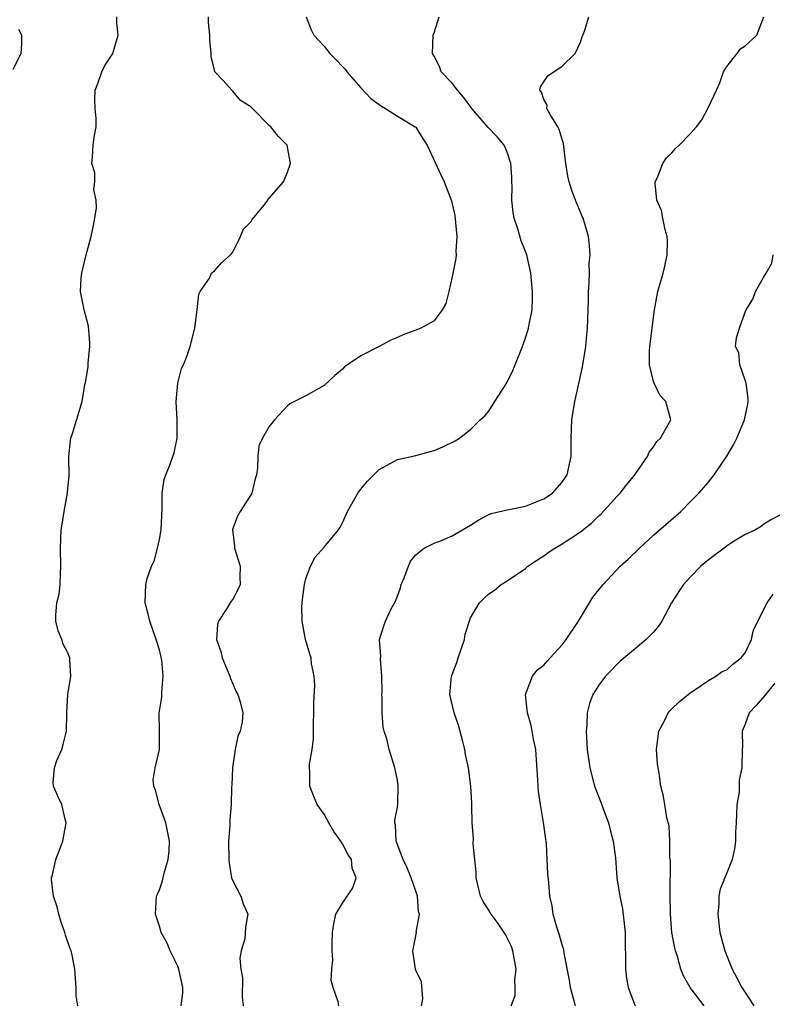
# Model space of a CAD drawing. Units: inches. Extents: x 2541000 to 2544000, y 1551000 to 1554000.
# Drawn here: x 2541162 to 2541244, y 1553557 to 1553665 of the extents above; entities that cross this region are included whole.
import ezdxf

# ---------------------------------------------------------------- set-up
doc = ezdxf.new("R2010")
doc.units = ezdxf.units.IN
doc.header["$MEASUREMENT"] = 0
doc.layers.add('LD25411551_2ft', color=221, linetype='Continuous')

msp = doc.modelspace()

# ---------------------------------------------------------------- linework, layer by layer
at = {"layer": 'LD25411551_2ft'}
for points, elevation in [([(2541168.07, 1553557), (2541167.9, 1553558.1), (2541167.88, 1553559), (2541167.76, 1553561), (2541167.46, 1553562.54), (2541167.34, 1553563), (2541167.24, 1553563.24), (2541166.72, 1553564.72), (2541166.67, 1553565), (2541166.24, 1553566.24), (2541166, 1553567), (2541165.83, 1553567.83), (2541165.42, 1553569), (2541165.2, 1553570.8), (2541165.21, 1553571), (2541165.3, 1553571.3), (2541165.67, 1553573), (2541166.11, 1553574.11), (2541166.44, 1553575), (2541166.82, 1553577), (2541166.75, 1553577.25), (2541166.33, 1553579), (2541165.9, 1553579.9), (2541165.42, 1553581), (2541165.39, 1553581.39), (2541165.53, 1553583), (2541165.79, 1553583.79), (2541166.32, 1553585), (2541166.47, 1553585.53), (2541166.83, 1553587), (2541166.89, 1553588.89), (2541166.88, 1553589), (2541166.97, 1553591), (2541167.3, 1553593), (2541167.22, 1553594.78), (2541167.2, 1553595), (2541167, 1553595.54), (2541166.49, 1553596.49), (2541166.33, 1553597), (2541165.94, 1553597.94), (2541165.69, 1553599), (2541165.67, 1553599.67), (2541165.8, 1553601), (2541166.03, 1553601.97), (2541166.14, 1553603), (2541166.17, 1553604.17), (2541166.23, 1553605), (2541166.2, 1553607), (2541166.27, 1553609), (2541166.38, 1553609.62), (2541166.57, 1553611), (2541166.96, 1553613), (2541167, 1553613.55), (2541167.14, 1553614.86), (2541167.1, 1553617), (2541167.27, 1553618.73), (2541167.32, 1553619), (2541167.5, 1553619.5), (2541168.54, 1553623), (2541168.85, 1553624.85), (2541168.93, 1553625.07), (2541169.21, 1553626.79), (2541169.2, 1553627), (2541169.21, 1553627.21), (2541169.4, 1553629), (2541169.4, 1553629.4), (2541169.24, 1553631.24), (2541168.76, 1553633), (2541168.37, 1553635), (2541168.45, 1553636.45), (2541168.5, 1553637), (2541168.98, 1553639), (2541169.55, 1553641), (2541169.78, 1553642.22), (2541169.95, 1553643), (2541170.13, 1553644.13), (2541170.1, 1553645), (2541169.84, 1553646.16), (2541169.94, 1553647), (2541169.95, 1553647.95), (2541169.62, 1553649), (2541169.69, 1553649.69), (2541169.75, 1553651), (2541169.85, 1553651.85), (2541170.07, 1553653), (2541170.07, 1553653.93), (2541169.98, 1553655), (2541169.95, 1553655.95), (2541169.96, 1553657), (2541170.28, 1553657.72), (2541170.71, 1553659), (2541171, 1553659.6), (2541171.92, 1553661), (2541172.48, 1553663), (2541172.35, 1553664.35), (2541172.34, 1553665)], 8614), ([(2541179.38, 1553557), (2541179.57, 1553558.43), (2541179.56, 1553559), (2541179.13, 1553561), (2541179, 1553561.33), (2541178.16, 1553563), (2541177.84, 1553563.84), (2541177.19, 1553565), (2541177, 1553565.69), (2541176.55, 1553567), (2541176.68, 1553569), (2541176.79, 1553569.21), (2541177, 1553569.69), (2541177.35, 1553570.65), (2541177.5, 1553571.5), (2541177.96, 1553573), (2541178.06, 1553573.94), (2541178.08, 1553575), (2541177.7, 1553577), (2541176.98, 1553579), (2541176.56, 1553580.56), (2541176.39, 1553581), (2541176.31, 1553581.69), (2541176.52, 1553583), (2541177, 1553585), (2541177, 1553587), (2541176.97, 1553588.97), (2541177.27, 1553590.73), (2541177.25, 1553591.25), (2541177.41, 1553593), (2541177.26, 1553594.74), (2541177, 1553595.87), (2541176.65, 1553597), (2541175.93, 1553599), (2541175.77, 1553599.77), (2541175.44, 1553601), (2541175.51, 1553603), (2541175.66, 1553603.66), (2541176.14, 1553605), (2541176.43, 1553605.57), (2541176.8, 1553607), (2541177, 1553607.93), (2541177.2, 1553609), (2541177.31, 1553611.31), (2541177.3, 1553613), (2541177.53, 1553614.47), (2541177.69, 1553615), (2541178.16, 1553616.16), (2541178.47, 1553617), (2541178.59, 1553617.41), (2541178.95, 1553619), (2541178.93, 1553621), (2541178.81, 1553623), (2541178.99, 1553625.01), (2541179.41, 1553626.59), (2541179.62, 1553627), (2541180.02, 1553628.02), (2541180.37, 1553629), (2541180.87, 1553631), (2541181, 1553632.14), (2541181.12, 1553633), (2541181.29, 1553634.71), (2541181.43, 1553635), (2541182.45, 1553636.45), (2541182.7, 1553637), (2541183, 1553637.27), (2541183.83, 1553638.17), (2541184.77, 1553639), (2541185, 1553639.3), (2541185.86, 1553641), (2541186.2, 1553641.8), (2541187, 1553642.61), (2541187.14, 1553642.86), (2541188.43, 1553644.43), (2541188.86, 1553645), (2541188.89, 1553645.11), (2541189, 1553645.19), (2541190.54, 1553647), (2541191, 1553648.03), (2541191.32, 1553649), (2541190.97, 1553651), (2541189.96, 1553651.96), (2541189.16, 1553653), (2541189, 1553653.12), (2541187.18, 1553655), (2541187.08, 1553655.08), (2541187, 1553655.19), (2541185.87, 1553655.87), (2541185, 1553656.9), (2541184.94, 1553656.94), (2541183.92, 1553658.08), (2541183.06, 1553659), (2541183.04, 1553659.04), (2541183, 1553659.16), (2541182.66, 1553660.66), (2541182.66, 1553661), (2541182.49, 1553662.49), (2541182.49, 1553663), (2541182.37, 1553664.37), (2541182.35, 1553665)], 8612), ([(2541193.04, 1553665), (2541193.59, 1553663.59), (2541193.87, 1553663), (2541195, 1553661.79), (2541195.63, 1553661), (2541196.32, 1553660.32), (2541197, 1553659.59), (2541197.28, 1553659.28), (2541197.46, 1553659), (2541199, 1553657.23), (2541200.1, 1553656.1), (2541201, 1553655.42), (2541201.25, 1553655.25), (2541201.71, 1553655), (2541203, 1553654.17), (2541204.95, 1553653), (2541205, 1553652.94), (2541205.74, 1553651.74), (2541206.25, 1553651), (2541207.74, 1553647.74), (2541208.11, 1553647), (2541208.92, 1553644.92), (2541209.29, 1553643.29), (2541209.5, 1553641), (2541209.4, 1553639.4), (2541209.42, 1553639), (2541209.39, 1553638.61), (2541209, 1553636.61), (2541208.61, 1553635), (2541208.31, 1553633.69), (2541207.91, 1553633), (2541207, 1553631.81), (2541205.56, 1553631), (2541205, 1553630.77), (2541203.69, 1553630.31), (2541203, 1553629.99), (2541202.29, 1553629.71), (2541201.01, 1553629), (2541199, 1553627.99), (2541197.22, 1553626.78), (2541197, 1553626.52), (2541196.17, 1553625.83), (2541195, 1553624.75), (2541193, 1553623.62), (2541191.25, 1553622.75), (2541191, 1553622.51), (2541189.58, 1553621), (2541189, 1553620.25), (2541188.27, 1553619), (2541187.86, 1553618.14), (2541187.75, 1553617), (2541187.73, 1553615.73), (2541187.6, 1553615), (2541187.46, 1553614.54), (2541187.1, 1553613), (2541187, 1553612.82), (2541185.82, 1553611), (2541185.53, 1553610.47), (2541184.97, 1553609.03), (2541185.19, 1553607.19), (2541185.2, 1553607), (2541185.81, 1553605), (2541185.8, 1553603.8), (2541185.81, 1553603), (2541185.56, 1553602.44), (2541185, 1553601.42), (2541184.82, 1553601.18), (2541184.3, 1553600.3), (2541183.44, 1553599), (2541183.35, 1553598.65), (2541183.25, 1553597), (2541183.7, 1553595.7), (2541183.86, 1553595), (2541184.69, 1553593), (2541184.76, 1553592.76), (2541185, 1553592.15), (2541185.36, 1553591.36), (2541185.57, 1553591), (2541185.81, 1553590.19), (2541186.12, 1553589), (2541186.03, 1553588.03), (2541185.83, 1553587), (2541185.56, 1553586.44), (2541185.28, 1553585), (2541184.98, 1553583), (2541184.91, 1553581.09), (2541184.87, 1553580.87), (2541184.82, 1553579), (2541184.69, 1553577.31), (2541184.69, 1553576.69), (2541184.56, 1553575), (2541184.57, 1553573), (2541184.6, 1553572.6), (2541184.89, 1553571), (2541185, 1553570.66), (2541185.89, 1553569), (2541186.16, 1553568.16), (2541186.64, 1553567), (2541186.41, 1553565.59), (2541186.33, 1553564.33), (2541185.94, 1553563), (2541185.78, 1553562.22), (2541185.88, 1553561), (2541186.06, 1553560.06), (2541186.05, 1553557.95), (2541186.13, 1553557)], 8610), ([(2541196.61, 1553557), (2541196.54, 1553557.46), (2541195.99, 1553559), (2541195.77, 1553559.77), (2541195.83, 1553561), (2541195.96, 1553562.04), (2541195.86, 1553563), (2541195.86, 1553563.86), (2541195.92, 1553565), (2541196.04, 1553565.96), (2541196.28, 1553567), (2541197, 1553568.23), (2541198.12, 1553569.88), (2541198.48, 1553571), (2541198.05, 1553572.05), (2541197.98, 1553573), (2541197.58, 1553573.58), (2541197, 1553574.71), (2541196.81, 1553575), (2541196.04, 1553576.04), (2541195.49, 1553577), (2541195, 1553577.93), (2541194.25, 1553579), (2541193.87, 1553579.87), (2541193.44, 1553581), (2541193.44, 1553582.56), (2541193.38, 1553583), (2541193.39, 1553583.39), (2541193.67, 1553585), (2541193.83, 1553586.17), (2541193.84, 1553587.84), (2541193.87, 1553589), (2541193.86, 1553590.14), (2541193.99, 1553591.99), (2541193.91, 1553593), (2541193.63, 1553594.37), (2541193.56, 1553595), (2541193.42, 1553595.42), (2541192.95, 1553597), (2541192.58, 1553599), (2541192.57, 1553600.57), (2541192.64, 1553601.36), (2541192.86, 1553603), (2541193, 1553603.68), (2541193.49, 1553605), (2541194.01, 1553605.99), (2541195, 1553607.08), (2541196.56, 1553609), (2541196.75, 1553609.26), (2541197, 1553609.74), (2541197.56, 1553611), (2541198.69, 1553613), (2541199, 1553613.42), (2541199.72, 1553614.28), (2541201, 1553615.58), (2541203, 1553616.68), (2541205, 1553617.11), (2541207, 1553617.63), (2541207.96, 1553618.04), (2541209.3, 1553618.7), (2541209.8, 1553619), (2541211, 1553619.93), (2541212.05, 1553621), (2541212.55, 1553621.45), (2541213, 1553621.96), (2541213.65, 1553623), (2541214.97, 1553625.03), (2541215.63, 1553626.37), (2541216.66, 1553629), (2541217, 1553629.95), (2541217.26, 1553630.74), (2541217.33, 1553631), (2541217.39, 1553631.39), (2541217.71, 1553633), (2541217.76, 1553634.24), (2541217.77, 1553635), (2541217.59, 1553637), (2541217.13, 1553639), (2541217, 1553639.37), (2541216.54, 1553640.54), (2541216.15, 1553641.85), (2541215.77, 1553643), (2541215.65, 1553643.65), (2541215.52, 1553645), (2541215.53, 1553646.47), (2541215.5, 1553647), (2541215.49, 1553647.49), (2541215.4, 1553649), (2541215, 1553650.21), (2541214.67, 1553651), (2541213.9, 1553651.9), (2541212.92, 1553652.92), (2541211.12, 1553655), (2541210.24, 1553656.24), (2541209.55, 1553657), (2541209, 1553657.76), (2541207.8, 1553659), (2541207.59, 1553659.59), (2541207, 1553660.7), (2541206.82, 1553661), (2541206.9, 1553663), (2541207, 1553663.27), (2541207.56, 1553665)], 8608), ([(2541205.65, 1553557), (2541205.77, 1553557.77), (2541205.62, 1553559.62), (2541205, 1553560.91), (2541204.97, 1553561), (2541204.67, 1553563), (2541205.08, 1553565), (2541205.06, 1553565.06), (2541205.4, 1553567), (2541205.32, 1553567.32), (2541205.19, 1553569), (2541205, 1553569.52), (2541204.52, 1553571), (2541204.07, 1553572.06), (2541203.63, 1553573), (2541202.86, 1553575), (2541202.78, 1553576.78), (2541202.71, 1553577), (2541202.72, 1553577.28), (2541203, 1553578.71), (2541203.05, 1553579.05), (2541203.1, 1553581), (2541203, 1553581.65), (2541202.73, 1553583), (2541202.1, 1553585), (2541201.83, 1553586.17), (2541201.55, 1553587), (2541201.43, 1553587.43), (2541201.32, 1553589), (2541201.34, 1553590.66), (2541201.31, 1553591), (2541201.32, 1553591.32), (2541201.3, 1553593), (2541201.14, 1553594.86), (2541201.2, 1553595.2), (2541201.06, 1553597), (2541201.51, 1553598.49), (2541201.71, 1553599), (2541202.28, 1553600.28), (2541202.81, 1553601.19), (2541203, 1553601.75), (2541203.35, 1553602.65), (2541203.43, 1553603), (2541203.73, 1553603.73), (2541204.2, 1553605), (2541204.43, 1553605.57), (2541205, 1553606.24), (2541205.93, 1553607), (2541207, 1553607.51), (2541207.81, 1553607.81), (2541209, 1553608.32), (2541211, 1553609.49), (2541211.91, 1553610.09), (2541213, 1553610.65), (2541213.25, 1553610.75), (2541215, 1553611.18), (2541217, 1553611.56), (2541219, 1553612.37), (2541219.95, 1553613), (2541221, 1553614.2), (2541221.55, 1553615), (2541221.99, 1553617), (2541221.98, 1553619), (2541222.06, 1553621), (2541222.4, 1553623), (2541222.88, 1553625.12), (2541223.23, 1553626.77), (2541223.58, 1553629), (2541223.71, 1553630.29), (2541223.78, 1553631), (2541223.86, 1553633), (2541223.87, 1553634.13), (2541223.9, 1553635), (2541223.97, 1553635.97), (2541223.98, 1553637), (2541223.95, 1553638.05), (2541224.05, 1553639), (2541224.01, 1553640.01), (2541223.88, 1553641), (2541223.29, 1553643), (2541223.19, 1553643.19), (2541223, 1553643.66), (2541222.61, 1553644.61), (2541222.48, 1553645), (2541222.05, 1553646.05), (2541221.76, 1553647), (2541221.62, 1553647.62), (2541221.41, 1553649), (2541221.16, 1553651.16), (2541221, 1553651.6), (2541220.69, 1553652.69), (2541220.54, 1553653), (2541219.68, 1553654.32), (2541219.33, 1553655), (2541219.35, 1553655.35), (2541219, 1553655.99), (2541218.76, 1553656.76), (2541218.56, 1553657), (2541218.63, 1553657.37), (2541219, 1553657.89), (2541219.43, 1553658.57), (2541221, 1553659.63), (2541222.42, 1553661), (2541223, 1553662.22), (2541223.19, 1553662.81), (2541223.44, 1553663.44), (2541223.92, 1553665)], 8606), ([(2541215.45, 1553557), (2541215.87, 1553558.13), (2541215.86, 1553559), (2541215.83, 1553559.83), (2541215.99, 1553561), (2541215.63, 1553563), (2541215.47, 1553563.47), (2541215, 1553564.44), (2541214.8, 1553564.8), (2541214, 1553566), (2541213.25, 1553567), (2541213, 1553567.45), (2541212.39, 1553568.39), (2541212.08, 1553569), (2541211.61, 1553571), (2541211.61, 1553571.61), (2541211.29, 1553574.71), (2541211.3, 1553575.29), (2541211.18, 1553577), (2541211.15, 1553578.85), (2541211.12, 1553579.12), (2541211.02, 1553581), (2541210.77, 1553583), (2541210.46, 1553584.46), (2541210.38, 1553585), (2541210.14, 1553585.86), (2541209.67, 1553587.67), (2541209.19, 1553589), (2541208.72, 1553591), (2541208.91, 1553593), (2541209.5, 1553594.5), (2541209.64, 1553595), (2541210.33, 1553597), (2541210.42, 1553597.58), (2541211, 1553599.38), (2541211.98, 1553601), (2541212.48, 1553601.52), (2541213, 1553602.01), (2541213.6, 1553602.4), (2541214.33, 1553603), (2541215, 1553603.42), (2541217, 1553604.76), (2541217.27, 1553605), (2541218.3, 1553605.7), (2541219, 1553606.14), (2541219.49, 1553606.51), (2541220.19, 1553607), (2541221, 1553607.45), (2541223, 1553608.77), (2541224.24, 1553609.76), (2541225, 1553610.51), (2541225.26, 1553610.74), (2541227, 1553612.67), (2541227.33, 1553613), (2541228.06, 1553613.94), (2541228.94, 1553615), (2541230.33, 1553617), (2541230.53, 1553617.47), (2541231, 1553618.05), (2541231.36, 1553618.64), (2541231.75, 1553619), (2541232.75, 1553620.75), (2541232.87, 1553621), (2541232.33, 1553623), (2541231.69, 1553623.69), (2541231.07, 1553625), (2541231, 1553625.19), (2541230.55, 1553627), (2541230.55, 1553628.55), (2541230.59, 1553629), (2541230.83, 1553631), (2541231.1, 1553633), (2541231.47, 1553635), (2541231.63, 1553635.63), (2541232.03, 1553637), (2541232.23, 1553637.77), (2541232.48, 1553639), (2541232.5, 1553640.5), (2541232.49, 1553641), (2541232.26, 1553641.74), (2541232.01, 1553643), (2541231.87, 1553643.87), (2541231.36, 1553645), (2541231.16, 1553646.84), (2541231.18, 1553647), (2541231.37, 1553647.37), (2541232, 1553649), (2541232.4, 1553649.6), (2541233, 1553650.15), (2541233.39, 1553650.61), (2541233.8, 1553651), (2541235, 1553652.24), (2541235.67, 1553653), (2541236.26, 1553653.74), (2541237, 1553655.12), (2541237.87, 1553657), (2541238.22, 1553657.78), (2541238.65, 1553659), (2541239, 1553659.57), (2541240.14, 1553661), (2541240.51, 1553661.49), (2541241, 1553661.85), (2541242.29, 1553663), (2541243.03, 1553665)], 8604), ([(2541161, 1553659.27), (2541161.87, 1553661), (2541161.95, 1553662.05), (2541161.95, 1553663), (2541161.62, 1553663.62)], 8616), ([(2541222.47, 1553557), (2541221.93, 1553559), (2541221.82, 1553559.82), (2541221.23, 1553562.77), (2541221.17, 1553563.17), (2541221, 1553563.68), (2541220.73, 1553564.73), (2541220.41, 1553565.59), (2541220.03, 1553567), (2541219.92, 1553567.92), (2541219.67, 1553569), (2541219.54, 1553570.45), (2541219.43, 1553571.43), (2541219.37, 1553573), (2541219.28, 1553574.72), (2541219.26, 1553575), (2541219.21, 1553575.21), (2541218.97, 1553577.03), (2541218.62, 1553579), (2541218.41, 1553580.41), (2541218.37, 1553581), (2541218.35, 1553581.65), (2541218.11, 1553585), (2541217.89, 1553586.11), (2541217.74, 1553587), (2541217.62, 1553587.62), (2541217.21, 1553589), (2541216.99, 1553591), (2541217.78, 1553593), (2541218.32, 1553593.68), (2541219, 1553594.2), (2541219.36, 1553594.64), (2541219.68, 1553595), (2541221, 1553596.41), (2541221.46, 1553597), (2541222.8, 1553599), (2541223, 1553599.36), (2541224, 1553601), (2541224.36, 1553601.64), (2541225, 1553602.44), (2541225.48, 1553603), (2541227.36, 1553605), (2541228.21, 1553605.79), (2541229.45, 1553607), (2541231, 1553608.41), (2541233.97, 1553611), (2541235, 1553612.03), (2541235.93, 1553613), (2541237, 1553614.2), (2541237.63, 1553615), (2541238.99, 1553617.01), (2541239.74, 1553618.26), (2541240.09, 1553619), (2541240.92, 1553621), (2541241.29, 1553622.71), (2541241.33, 1553623), (2541241.32, 1553623.32), (2541241.1, 1553625), (2541241, 1553625.34), (2541240.41, 1553627), (2541240.31, 1553628.31), (2541239.96, 1553629), (2541240.05, 1553629.95), (2541240.37, 1553631), (2541241, 1553632.76), (2541241.1, 1553633), (2541241.84, 1553634.16), (2541242.12, 1553635), (2541243, 1553636.55), (2541243.29, 1553637), (2541243.91, 1553638.09), (2541244.06, 1553639)], 8602), ([(2541245, 1553610.7), (2541243.88, 1553610.12), (2541243, 1553609.57), (2541242.69, 1553609.31), (2541242.14, 1553609), (2541241, 1553608.48), (2541239.62, 1553607.62), (2541239, 1553607.21), (2541237, 1553605.71), (2541236.61, 1553605.39), (2541236.16, 1553605), (2541235, 1553603.82), (2541234.25, 1553603), (2541233.75, 1553602.25), (2541232.97, 1553601), (2541231.89, 1553599), (2541231.54, 1553598.46), (2541231, 1553597.8), (2541230.19, 1553597), (2541229, 1553595.98), (2541227.36, 1553594.64), (2541227, 1553594.31), (2541226.37, 1553593.63), (2541225.75, 1553593), (2541225, 1553592.02), (2541224.35, 1553591), (2541223.99, 1553590.01), (2541223.72, 1553589), (2541223.7, 1553587.7), (2541223.63, 1553587), (2541223.65, 1553586.35), (2541223.75, 1553585), (2541224.03, 1553583), (2541224.55, 1553581), (2541225.23, 1553579.23), (2541225.48, 1553578.52), (2541226.05, 1553577), (2541226.24, 1553576.24), (2541226.59, 1553575), (2541226.82, 1553573.18), (2541226.99, 1553571), (2541227.31, 1553569), (2541227.6, 1553567.6), (2541227.89, 1553565), (2541227.88, 1553563.88), (2541227.94, 1553562.06), (2541227.93, 1553561), (2541228.03, 1553560.04), (2541228.22, 1553559), (2541229, 1553557)], 8600), ([(2541236.53, 1553557), (2541235, 1553559), (2541234.27, 1553560.27), (2541233.98, 1553561), (2541233.59, 1553562.41), (2541233.38, 1553563), (2541233.31, 1553563.31), (2541233, 1553565), (2541232.84, 1553567), (2541232.82, 1553569.18), (2541232.83, 1553572.83), (2541232.78, 1553573.22), (2541232.78, 1553575), (2541232.68, 1553576.68), (2541232.46, 1553577.54), (2541232.22, 1553579), (2541232.03, 1553580.03), (2541231.8, 1553581), (2541231.6, 1553582.4), (2541231.48, 1553583), (2541231.43, 1553583.43), (2541231.33, 1553585), (2541231.57, 1553587), (2541232.21, 1553588.21), (2541232.59, 1553589), (2541232.77, 1553589.23), (2541233, 1553589.44), (2541233.78, 1553590.22), (2541235, 1553591.19), (2541235.5, 1553591.5), (2541237, 1553592.52), (2541237.81, 1553593), (2541238.49, 1553593.51), (2541239, 1553593.71), (2541239.67, 1553594.33), (2541240.56, 1553595), (2541241, 1553595.57), (2541241.69, 1553597), (2541241.92, 1553598.08), (2541243.4, 1553601), (2541244.05, 1553601.95)], 8598), ([(2541244.23, 1553592.23), (2541243.13, 1553590.87), (2541242.2, 1553589.8), (2541241.45, 1553589), (2541241, 1553587.78), (2541240.66, 1553587), (2541240.7, 1553585.3), (2541240.67, 1553585), (2541240.65, 1553583), (2541240.35, 1553581.65), (2541240.33, 1553580.33), (2541240.1, 1553579), (2541240.04, 1553577.96), (2541240.03, 1553577), (2541239.96, 1553575.96), (2541239.94, 1553575), (2541239.84, 1553574.16), (2541239.57, 1553573), (2541239, 1553571.52), (2541238.26, 1553569.74), (2541238.14, 1553569), (2541238.13, 1553568.13), (2541238, 1553567), (2541238.24, 1553565), (2541238.79, 1553563), (2541239.58, 1553561), (2541240.08, 1553560.08), (2541240.62, 1553559), (2541241, 1553558.46), (2541241.96, 1553557)], 8596)]:
    msp.add_lwpolyline(points, dxfattribs=dict(at, elevation=elevation))

doc.saveas('drawing.dxf')
